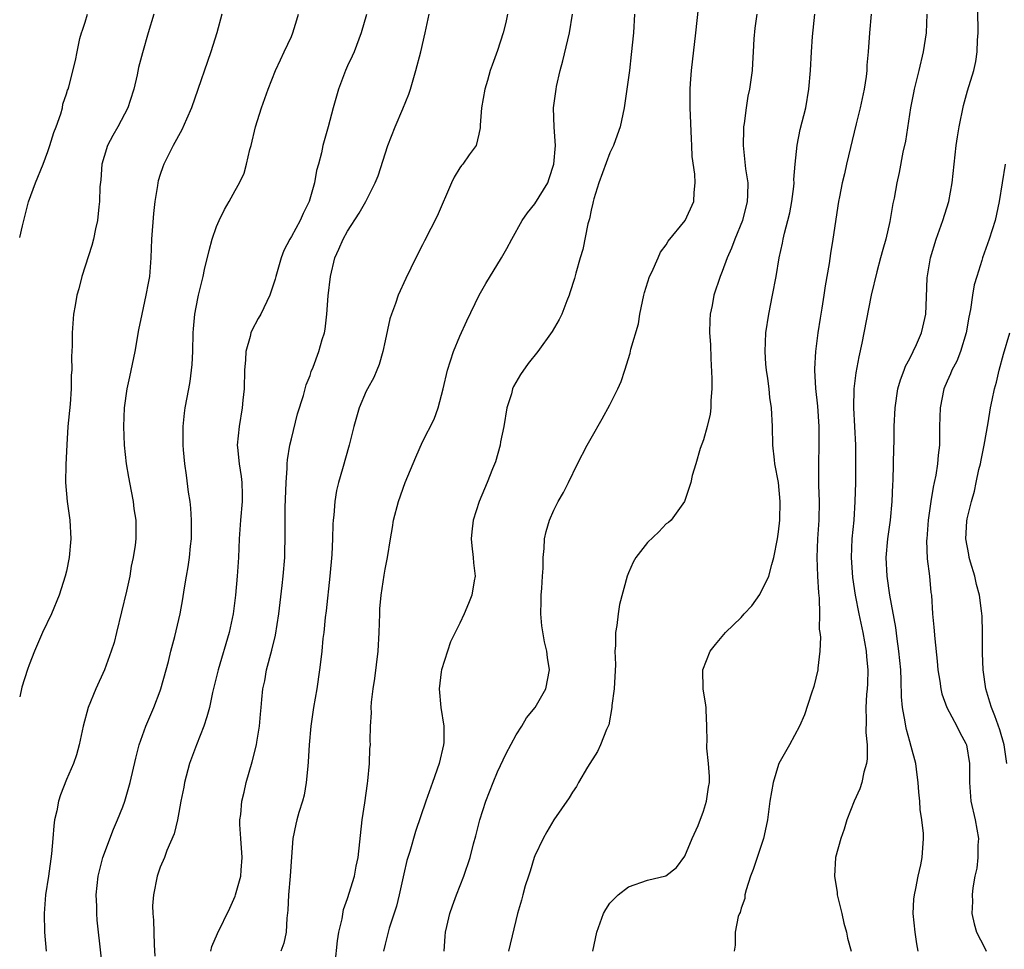
# Model space of a CAD drawing. Units: inches. Extents: x 2634000 to 2637000, y 1473067 to 1476000.
# Drawn here: x 2634000 to 2634105, y 1473459 to 1473558 of the extents above; entities that cross this region are included whole.
import ezdxf

# ---------------------------------------------------------------- set-up
doc = ezdxf.new("R2010")
doc.units = ezdxf.units.IN
doc.header["$MEASUREMENT"] = 0
doc.layers.add('LD26341473_2ft', color=20, linetype='Continuous')

msp = doc.modelspace()

# ---------------------------------------------------------------- linework, layer by layer
at = {"layer": 'LD26341473_2ft'}
for points, elevation in [([(2634045.31, 1473459), (2634045.41, 1473460.59), (2634045.46, 1473461), (2634045.6, 1473461.6), (2634045.91, 1473463), (2634046.19, 1473463.81), (2634046.63, 1473465), (2634047.42, 1473467), (2634048.08, 1473469), (2634048.45, 1473470.45), (2634048.69, 1473471.31), (2634049.1, 1473473), (2634049.76, 1473475), (2634050.53, 1473477), (2634051, 1473478.13), (2634051.93, 1473480.07), (2634053, 1473482.06), (2634053.59, 1473483), (2634054.11, 1473483.89), (2634055.01, 1473485), (2634056.16, 1473487), (2634056.57, 1473489), (2634056.34, 1473490.34), (2634056.28, 1473491), (2634056.01, 1473492.01), (2634055.72, 1473493.72), (2634055.63, 1473495), (2634055.67, 1473496.33), (2634055.66, 1473497), (2634055.72, 1473497.72), (2634055.79, 1473499), (2634055.86, 1473499.86), (2634055.86, 1473501), (2634055.97, 1473501.97), (2634056.01, 1473503), (2634056.21, 1473503.79), (2634056.55, 1473505), (2634057, 1473506.07), (2634057.49, 1473507), (2634058.04, 1473507.96), (2634058.58, 1473509), (2634059.53, 1473511), (2634060.56, 1473513), (2634061, 1473513.74), (2634062.18, 1473515.82), (2634063, 1473517.31), (2634063.84, 1473519), (2634064.2, 1473519.8), (2634064.6, 1473521), (2634065.17, 1473522.83), (2634065.25, 1473523.25), (2634066.05, 1473525.95), (2634066.21, 1473527), (2634066.61, 1473529), (2634066.69, 1473529.31), (2634067.23, 1473531), (2634067.47, 1473531.47), (2634068.17, 1473533), (2634068.41, 1473533.59), (2634069, 1473534.38), (2634069.23, 1473534.77), (2634071.05, 1473537), (2634071.96, 1473539), (2634071.99, 1473539.99), (2634072.1, 1473541), (2634072.06, 1473541.94), (2634071.8, 1473543.8), (2634071.75, 1473545), (2634071.7, 1473545.7), (2634071.57, 1473549), (2634071.58, 1473549.58), (2634071.56, 1473551), (2634071.61, 1473551.61), (2634071.7, 1473553), (2634072.16, 1473557), (2634072.6, 1473561)], 10152), ([(2634095.91, 1473459), (2634095.76, 1473459.76), (2634095.57, 1473461), (2634095.38, 1473463), (2634095.45, 1473464.55), (2634095.5, 1473465), (2634095.66, 1473465.66), (2634095.91, 1473467), (2634096.2, 1473468.2), (2634096.35, 1473469), (2634096.49, 1473471), (2634096.47, 1473471.53), (2634096.29, 1473473), (2634096.11, 1473474.11), (2634096.08, 1473475), (2634095.97, 1473475.97), (2634095.92, 1473477), (2634095.8, 1473477.8), (2634095.64, 1473479), (2634095.16, 1473480.84), (2634095, 1473481.36), (2634094.65, 1473482.65), (2634094.58, 1473483), (2634094.53, 1473483.47), (2634094.24, 1473485), (2634094.13, 1473486.13), (2634094.1, 1473487.9), (2634094.04, 1473489), (2634093.86, 1473491), (2634093.67, 1473492.33), (2634093.53, 1473493.53), (2634092.89, 1473497), (2634092.59, 1473499), (2634092.48, 1473501), (2634092.66, 1473503), (2634092.95, 1473505), (2634093.14, 1473507), (2634093.2, 1473508.8), (2634093.24, 1473509.24), (2634093.3, 1473512.7), (2634093.33, 1473513.33), (2634093.36, 1473515), (2634093.44, 1473517), (2634093.74, 1473519), (2634094.02, 1473519.98), (2634094.42, 1473521), (2634094.56, 1473521.44), (2634095, 1473522.26), (2634095.73, 1473523.73), (2634096.27, 1473525), (2634096.4, 1473525.6), (2634096.74, 1473527), (2634096.79, 1473528.79), (2634096.87, 1473530.87), (2634097.23, 1473533), (2634097.84, 1473535), (2634098.55, 1473537), (2634099.17, 1473539), (2634099.55, 1473541), (2634099.98, 1473545), (2634100.1, 1473545.9), (2634100.29, 1473547), (2634100.75, 1473549.25), (2634101.19, 1473550.81), (2634101.85, 1473553), (2634102.06, 1473553.94), (2634102.21, 1473555), (2634102.23, 1473556.23), (2634102.3, 1473557), (2634102.31, 1473557.69), (2634102.21, 1473561)], 10142), ([(2634000, 1473535.16), (2634000.29, 1473536.43), (2634000.94, 1473538.98), (2634001.68, 1473541), (2634002.49, 1473543), (2634003, 1473544.35), (2634003.22, 1473545), (2634003.63, 1473546.37), (2634003.88, 1473547), (2634004.38, 1473548.38), (2634004.56, 1473549), (2634004.61, 1473549.39), (2634005, 1473550.5), (2634005.11, 1473550.89), (2634005.16, 1473551), (2634005.24, 1473551.24), (2634005.94, 1473554.06), (2634006.12, 1473555), (2634006.43, 1473556.43), (2634006.6, 1473557), (2634006.71, 1473557.29), (2634007, 1473558.15), (2634007.24, 1473559)], 10170), ([(2634014.33, 1473559), (2634013.72, 1473557), (2634013.1, 1473554.9), (2634012.69, 1473553.31), (2634012.55, 1473552.55), (2634012.2, 1473551), (2634011.78, 1473549.78), (2634011.54, 1473549), (2634010.47, 1473547), (2634009.93, 1473546.07), (2634009.37, 1473545), (2634009, 1473543.82), (2634008.78, 1473543), (2634008.66, 1473541.34), (2634008.56, 1473540.56), (2634008.53, 1473539), (2634008.44, 1473538.44), (2634008.3, 1473537), (2634008.08, 1473536.08), (2634007.87, 1473535), (2634007.69, 1473534.31), (2634006.63, 1473531), (2634006.31, 1473529.69), (2634006.11, 1473529), (2634005.91, 1473527.91), (2634005.76, 1473527), (2634005.6, 1473525), (2634005.6, 1473523.6), (2634005.53, 1473522.47), (2634005.56, 1473521), (2634005.51, 1473520.49), (2634005.49, 1473519), (2634005.37, 1473517.37), (2634005.15, 1473515), (2634005.02, 1473513.02), (2634004.93, 1473510.93), (2634004.89, 1473509), (2634005.05, 1473507), (2634005.34, 1473505), (2634005.47, 1473503), (2634005.29, 1473501), (2634005, 1473499.54), (2634004.87, 1473499), (2634004.22, 1473497), (2634003.39, 1473495), (2634002.44, 1473493), (2634001.99, 1473492.01), (2634001.57, 1473491), (2634001, 1473489.54), (2634000.82, 1473489.04), (2634000.23, 1473487.15), (2634000, 1473486.14)], 10168), ([(2634021.59, 1473559), (2634021.04, 1473557), (2634020.4, 1473555), (2634020.03, 1473553.97), (2634019.03, 1473550.97), (2634018.34, 1473549), (2634017.8, 1473547.8), (2634017.32, 1473546.68), (2634016.4, 1473545), (2634015.38, 1473543), (2634015.27, 1473542.73), (2634015, 1473541.9), (2634014.78, 1473541.22), (2634014.73, 1473541), (2634014.71, 1473540.71), (2634014.43, 1473539), (2634014.28, 1473537.72), (2634014.08, 1473535), (2634013.99, 1473533), (2634013.85, 1473531), (2634013.7, 1473530.3), (2634013.48, 1473529), (2634013.03, 1473527), (2634012.68, 1473525.32), (2634012.29, 1473523), (2634011.72, 1473520.28), (2634011.44, 1473519), (2634011.16, 1473517), (2634011.07, 1473515), (2634011.14, 1473513), (2634011.37, 1473511), (2634011.6, 1473509.6), (2634011.91, 1473508.09), (2634012.11, 1473507), (2634012.2, 1473506.2), (2634012.4, 1473505), (2634012.38, 1473503), (2634012.32, 1473502.32), (2634012.12, 1473501), (2634011.91, 1473500.09), (2634011.75, 1473499), (2634011.4, 1473497.4), (2634010.32, 1473493), (2634010.07, 1473491.93), (2634009.78, 1473491), (2634009.07, 1473489), (2634008.14, 1473487), (2634007.3, 1473485), (2634006.76, 1473483), (2634006.35, 1473481), (2634006.05, 1473479.95), (2634005.74, 1473479), (2634005, 1473477.3), (2634004.34, 1473475.66), (2634004.14, 1473475), (2634003.95, 1473473.96), (2634003.72, 1473473), (2634003.63, 1473472.38), (2634003.53, 1473471), (2634003.39, 1473469.39), (2634003.06, 1473467), (2634002.76, 1473465), (2634002.61, 1473463), (2634002.65, 1473461), (2634002.84, 1473459)], 10166), ([(2634009.1, 1473455), (2634008.28, 1473462.28), (2634008.22, 1473463), (2634008.22, 1473463.79), (2634008.17, 1473465), (2634008.37, 1473467), (2634008.88, 1473469), (2634010.01, 1473471.99), (2634010.45, 1473473), (2634011, 1473474.38), (2634011.23, 1473475), (2634011.79, 1473477), (2634012.4, 1473479.6), (2634012.77, 1473481), (2634013.46, 1473483), (2634014.31, 1473485), (2634015, 1473486.77), (2634015.08, 1473487), (2634015.65, 1473489), (2634015.89, 1473489.89), (2634016.14, 1473491), (2634016.56, 1473492.56), (2634017.13, 1473495), (2634017.41, 1473496.59), (2634017.54, 1473497.54), (2634017.8, 1473499), (2634018, 1473500), (2634018.11, 1473501), (2634018.23, 1473502.23), (2634018.33, 1473503), (2634018.34, 1473505), (2634018.27, 1473506.27), (2634018.18, 1473507), (2634018.03, 1473507.97), (2634017.8, 1473509.8), (2634017.63, 1473511), (2634017.49, 1473512.51), (2634017.45, 1473513), (2634017.45, 1473515), (2634017.6, 1473516.4), (2634017.68, 1473517), (2634018.05, 1473519), (2634018.19, 1473519.81), (2634018.35, 1473521), (2634018.4, 1473521.6), (2634018.47, 1473523), (2634018.53, 1473525), (2634018.57, 1473525.43), (2634018.71, 1473527), (2634019, 1473528.67), (2634019.07, 1473529), (2634019.58, 1473531), (2634019.74, 1473531.74), (2634020.22, 1473533.78), (2634020.54, 1473535), (2634021, 1473536.34), (2634021.29, 1473537), (2634021.85, 1473538.15), (2634022.37, 1473539), (2634023, 1473540.17), (2634023.47, 1473541), (2634023.95, 1473542.05), (2634024.22, 1473543), (2634024.56, 1473544.56), (2634024.7, 1473545), (2634025.17, 1473547), (2634025.81, 1473549), (2634026.54, 1473551), (2634027.31, 1473553), (2634027.85, 1473554.15), (2634028.23, 1473555), (2634029, 1473556.64), (2634029.15, 1473557), (2634029.59, 1473558.41), (2634029.76, 1473559)], 10164), ([(2634037.03, 1473558.97), (2634036.45, 1473557), (2634035.69, 1473555), (2634035.49, 1473554.51), (2634035, 1473553.49), (2634034.79, 1473553), (2634034.02, 1473551), (2634033.45, 1473549), (2634032.93, 1473547), (2634032.37, 1473545), (2634032.2, 1473544.2), (2634031.88, 1473543), (2634031.67, 1473542.33), (2634031.47, 1473541), (2634030.91, 1473539), (2634030.26, 1473537.74), (2634029.94, 1473537), (2634029, 1473535.28), (2634028.83, 1473535), (2634028.21, 1473533.79), (2634027.91, 1473533), (2634027.34, 1473531), (2634027.28, 1473530.72), (2634026.71, 1473529), (2634025.74, 1473527), (2634025.47, 1473526.53), (2634024.77, 1473525.23), (2634024.69, 1473525), (2634024.61, 1473524.61), (2634024.14, 1473523), (2634024.1, 1473522.1), (2634024, 1473521), (2634023.96, 1473519), (2634023.82, 1473517.82), (2634023.75, 1473517), (2634023.42, 1473515), (2634023.23, 1473513), (2634023.25, 1473512.75), (2634023.42, 1473511), (2634023.64, 1473509.64), (2634023.72, 1473509), (2634023.76, 1473507.75), (2634023.75, 1473507), (2634023.58, 1473505), (2634023.44, 1473503), (2634023.35, 1473501), (2634023.21, 1473499), (2634023.03, 1473497), (2634022.78, 1473495), (2634022.37, 1473493), (2634021.17, 1473489), (2634020.58, 1473486.58), (2634020.25, 1473485), (2634019.99, 1473484.01), (2634019.66, 1473483), (2634018.87, 1473481), (2634018.13, 1473479), (2634017.6, 1473477), (2634017.51, 1473476.49), (2634017.21, 1473475), (2634017, 1473473.8), (2634016.84, 1473473), (2634016.5, 1473471.5), (2634015.72, 1473469.72), (2634015.44, 1473469), (2634015, 1473467.95), (2634014.68, 1473467), (2634014.27, 1473465), (2634014.19, 1473463.81), (2634014.21, 1473463), (2634014.29, 1473462.29), (2634014.34, 1473459.66), (2634014.44, 1473458.44)], 10162), ([(2634020.39, 1473459), (2634020.52, 1473459.48), (2634021.12, 1473460.88), (2634022.42, 1473463.58), (2634023, 1473464.85), (2634023.05, 1473465), (2634023.61, 1473467), (2634023.64, 1473467.64), (2634023.76, 1473469), (2634023.59, 1473471), (2634023.5, 1473472.5), (2634023.5, 1473473), (2634023.59, 1473473.59), (2634023.71, 1473475), (2634023.97, 1473475.97), (2634024.19, 1473477), (2634024.81, 1473479.19), (2634025.26, 1473481), (2634025.3, 1473481.3), (2634025.59, 1473483), (2634025.72, 1473484.28), (2634025.77, 1473485), (2634025.84, 1473485.84), (2634025.97, 1473487), (2634026.15, 1473487.85), (2634026.36, 1473489), (2634026.9, 1473491.1), (2634027.29, 1473492.71), (2634027.65, 1473495), (2634028.03, 1473498.03), (2634028.14, 1473499), (2634028.3, 1473501), (2634028.34, 1473503.66), (2634028.32, 1473505), (2634028.33, 1473506.33), (2634028.43, 1473509), (2634028.56, 1473510.56), (2634028.55, 1473511), (2634028.57, 1473511.43), (2634028.84, 1473513), (2634029, 1473513.66), (2634029.66, 1473516.34), (2634030.31, 1473518.31), (2634030.57, 1473519.43), (2634031, 1473520.45), (2634031.13, 1473520.87), (2634031.32, 1473521.32), (2634031.93, 1473523), (2634032.28, 1473524.28), (2634032.52, 1473525), (2634032.62, 1473525.38), (2634032.8, 1473527), (2634032.93, 1473528.93), (2634033.16, 1473531), (2634033.65, 1473533), (2634034.07, 1473533.93), (2634034.53, 1473535), (2634035, 1473535.85), (2634036.25, 1473537.75), (2634036.96, 1473539), (2634037.95, 1473541), (2634038.25, 1473541.75), (2634039.3, 1473545), (2634040.07, 1473547), (2634040.9, 1473548.91), (2634041.54, 1473550.46), (2634041.72, 1473551), (2634041.99, 1473551.99), (2634042.29, 1473553), (2634042.81, 1473555), (2634043.28, 1473557), (2634043.71, 1473559)], 10160), ([(2634052.07, 1473559), (2634051.89, 1473558.11), (2634051.62, 1473557), (2634051, 1473555.14), (2634050.42, 1473553.58), (2634050.21, 1473553), (2634049.92, 1473551.92), (2634049.64, 1473551), (2634049.3, 1473549), (2634049.15, 1473547.15), (2634049.14, 1473546.86), (2634049, 1473546.19), (2634048.71, 1473545), (2634047.99, 1473543.99), (2634047.31, 1473543), (2634047.16, 1473542.84), (2634047, 1473542.6), (2634046.38, 1473541.62), (2634046.08, 1473541), (2634044.56, 1473537.44), (2634043.2, 1473534.8), (2634043, 1473534.39), (2634042.28, 1473533), (2634041.21, 1473530.79), (2634040.4, 1473529), (2634040.12, 1473528.12), (2634039.69, 1473527), (2634039.51, 1473526.49), (2634039, 1473524.14), (2634038.78, 1473523), (2634038.38, 1473521.62), (2634038.13, 1473521), (2634037.79, 1473520.21), (2634037.11, 1473519), (2634037, 1473518.78), (2634036.25, 1473517), (2634035.66, 1473515), (2634035.18, 1473513), (2634034.47, 1473510.47), (2634034.03, 1473509), (2634033.83, 1473508.17), (2634033.64, 1473507), (2634033.54, 1473505.54), (2634033.46, 1473505), (2634033.43, 1473504.57), (2634033.39, 1473503), (2634033.33, 1473501.33), (2634033.12, 1473499), (2634032.7, 1473495.3), (2634032.61, 1473494.61), (2634032.45, 1473493), (2634032.37, 1473492.37), (2634032.25, 1473491), (2634032.13, 1473490.13), (2634032.02, 1473489), (2634031.71, 1473487), (2634031.35, 1473485), (2634031.07, 1473483), (2634030.91, 1473481), (2634030.81, 1473479.19), (2634030.74, 1473478.73), (2634030.59, 1473477), (2634030.36, 1473475.64), (2634030.18, 1473475), (2634029.8, 1473473.8), (2634029.58, 1473473), (2634029.46, 1473472.54), (2634029.14, 1473471), (2634029, 1473469.07), (2634028.87, 1473467), (2634028.7, 1473465), (2634028.64, 1473463.36), (2634028.5, 1473462.5), (2634028.43, 1473461), (2634028.18, 1473459.82), (2634027.88, 1473459)], 10158), ([(2634033.67, 1473457.67), (2634033.92, 1473460.08), (2634034.07, 1473461), (2634034.42, 1473462.42), (2634034.57, 1473463.43), (2634035, 1473464.6), (2634035.73, 1473467), (2634035.93, 1473468.07), (2634036.13, 1473469), (2634036.55, 1473473), (2634036.83, 1473474.83), (2634037.11, 1473476.89), (2634037.17, 1473477.17), (2634037.33, 1473479), (2634037.39, 1473480.61), (2634037.44, 1473481), (2634037.42, 1473481.42), (2634037.45, 1473483), (2634037.56, 1473484.44), (2634037.53, 1473485), (2634037.56, 1473485.56), (2634037.73, 1473487), (2634037.9, 1473488.1), (2634038.27, 1473491), (2634038.38, 1473493), (2634038.43, 1473495), (2634038.46, 1473495.54), (2634038.59, 1473497), (2634038.89, 1473499.11), (2634039, 1473499.75), (2634039.25, 1473501), (2634039.58, 1473503), (2634039.79, 1473504.21), (2634039.91, 1473505), (2634040.44, 1473507), (2634041.15, 1473509), (2634042.27, 1473511.73), (2634043, 1473513.35), (2634044.23, 1473515.77), (2634044.67, 1473517), (2634045.2, 1473519), (2634045.66, 1473521), (2634045.98, 1473522.02), (2634046.32, 1473523), (2634047, 1473524.63), (2634047.74, 1473526.26), (2634049.03, 1473529), (2634049.74, 1473530.26), (2634051.43, 1473533), (2634052.01, 1473533.99), (2634052.52, 1473535), (2634053.64, 1473537), (2634054.19, 1473537.81), (2634055, 1473538.78), (2634056.36, 1473541), (2634056.53, 1473541.47), (2634057.03, 1473543), (2634057.18, 1473545), (2634057.05, 1473546.95), (2634056.99, 1473549), (2634057.23, 1473550.77), (2634057.25, 1473551), (2634057.31, 1473551.3), (2634057.69, 1473553), (2634057.96, 1473554.04), (2634058.69, 1473557), (2634059, 1473559)], 10156), ([(2634065.64, 1473559), (2634065.53, 1473557), (2634065.28, 1473554.72), (2634065.08, 1473553), (2634064.81, 1473551), (2634064.52, 1473549), (2634064.11, 1473547), (2634063.59, 1473545.59), (2634063.4, 1473545), (2634063, 1473544.19), (2634061.82, 1473541), (2634061.28, 1473539.28), (2634061.2, 1473539), (2634061.18, 1473538.82), (2634061, 1473538.1), (2634060.83, 1473537.17), (2634060.64, 1473536.64), (2634060.12, 1473533.88), (2634059.84, 1473533), (2634059.36, 1473531.36), (2634059.21, 1473530.79), (2634058.74, 1473529.26), (2634058.64, 1473529), (2634058.39, 1473528.39), (2634057.86, 1473527), (2634057.58, 1473526.42), (2634056.85, 1473525.15), (2634055.31, 1473523), (2634054.29, 1473521.71), (2634053.47, 1473520.53), (2634052.72, 1473519.28), (2634052.62, 1473519), (2634052.49, 1473518.49), (2634052.01, 1473517), (2634051.67, 1473515), (2634051.34, 1473513.34), (2634051.29, 1473513), (2634050.78, 1473511.22), (2634050.47, 1473510.47), (2634049.9, 1473509), (2634049.06, 1473507), (2634048.4, 1473505), (2634048.26, 1473503.74), (2634048.2, 1473503), (2634048.26, 1473502.26), (2634048.41, 1473501), (2634048.44, 1473500.44), (2634048.61, 1473499), (2634048.52, 1473498.52), (2634048.28, 1473497), (2634047.92, 1473496.08), (2634047.46, 1473495), (2634047, 1473493.99), (2634046.48, 1473493), (2634046, 1473492), (2634045.65, 1473491), (2634045.03, 1473489), (2634045, 1473488.8), (2634044.77, 1473487), (2634044.96, 1473485), (2634045.29, 1473483), (2634045.26, 1473481.26), (2634045.24, 1473481), (2634044.76, 1473479), (2634044.07, 1473477), (2634043.34, 1473475), (2634042.24, 1473471.76), (2634041.64, 1473469.64), (2634041.34, 1473468.66), (2634041, 1473467.24), (2634040.52, 1473465), (2634040.22, 1473463.78), (2634039.45, 1473461.45), (2634039, 1473459.74), (2634038.82, 1473459)], 10154), ([(2634078.67, 1473559), (2634078.48, 1473557.52), (2634078.38, 1473556.38), (2634078.3, 1473555), (2634078.24, 1473553.76), (2634078.17, 1473553), (2634077.91, 1473551), (2634077.74, 1473550.26), (2634077.54, 1473549), (2634077.33, 1473547.33), (2634077.26, 1473547), (2634077.25, 1473546.75), (2634077.21, 1473545), (2634077.48, 1473542.51), (2634077.71, 1473541), (2634077.7, 1473539.7), (2634077.67, 1473539), (2634077.15, 1473537), (2634076.32, 1473535), (2634075.98, 1473534.02), (2634075.51, 1473533), (2634075, 1473531.53), (2634074.77, 1473531), (2634074.08, 1473529), (2634073.9, 1473527.9), (2634073.71, 1473527), (2634073.66, 1473526.34), (2634073.65, 1473525), (2634073.73, 1473523.73), (2634073.76, 1473522.24), (2634073.87, 1473520.13), (2634073.88, 1473519), (2634073.76, 1473517.76), (2634073.77, 1473517), (2634073.69, 1473516.31), (2634073.38, 1473515), (2634073, 1473513.58), (2634072.64, 1473512.64), (2634072.19, 1473511), (2634071.77, 1473509.77), (2634071.64, 1473509), (2634070.96, 1473507), (2634069.55, 1473505), (2634069.26, 1473504.74), (2634069, 1473504.6), (2634068.24, 1473503.76), (2634067, 1473502.62), (2634065.77, 1473501), (2634065.5, 1473500.5), (2634065, 1473499.38), (2634064.85, 1473499), (2634064.02, 1473495.98), (2634063.87, 1473495), (2634063.75, 1473493.75), (2634063.59, 1473493), (2634063.61, 1473491.61), (2634063.53, 1473491), (2634063.59, 1473489.59), (2634063.45, 1473487), (2634063.21, 1473485.21), (2634063.21, 1473485), (2634062.87, 1473483.13), (2634062.64, 1473482.64), (2634062.01, 1473481), (2634061.69, 1473480.31), (2634060.61, 1473478.61), (2634059.65, 1473477), (2634059.44, 1473476.56), (2634059, 1473475.96), (2634058.65, 1473475.35), (2634057, 1473473.01), (2634056.27, 1473471.73), (2634055.89, 1473471), (2634055, 1473469.17), (2634054.93, 1473469), (2634054.49, 1473467.51), (2634054.3, 1473467), (2634053.95, 1473465.95), (2634053.7, 1473465), (2634053.57, 1473464.43), (2634053.13, 1473463), (2634052.18, 1473459)], 10150), ([(2634061.18, 1473459), (2634061.62, 1473461), (2634062.33, 1473463), (2634062.57, 1473463.43), (2634063, 1473464.09), (2634063.44, 1473464.56), (2634063.89, 1473465), (2634065, 1473465.86), (2634067, 1473466.57), (2634068.98, 1473467.02), (2634070.1, 1473467.9), (2634071, 1473469.13), (2634071.77, 1473471), (2634072.41, 1473472.41), (2634073, 1473473.92), (2634073.33, 1473475), (2634073.52, 1473476.48), (2634073.64, 1473477), (2634073.63, 1473477.63), (2634073.53, 1473479), (2634073.35, 1473480.65), (2634073.34, 1473481), (2634073.37, 1473481.37), (2634073.35, 1473483), (2634073.27, 1473484.73), (2634073.27, 1473485), (2634073.25, 1473485.25), (2634072.96, 1473487), (2634072.93, 1473489), (2634073.69, 1473491), (2634074.27, 1473491.73), (2634075.34, 1473493), (2634077, 1473494.61), (2634077.33, 1473495), (2634078.16, 1473495.84), (2634079, 1473497.07), (2634079.95, 1473499), (2634080.27, 1473500.27), (2634080.51, 1473501), (2634080.89, 1473503), (2634081, 1473503.75), (2634081.14, 1473505), (2634081.19, 1473507), (2634080.99, 1473509), (2634080.6, 1473511), (2634080.56, 1473511.44), (2634080.41, 1473513), (2634080.36, 1473515), (2634080.25, 1473517), (2634080.09, 1473518.09), (2634080.01, 1473519), (2634079.87, 1473520.13), (2634079.72, 1473521), (2634079.65, 1473521.66), (2634079.56, 1473523), (2634079.64, 1473525), (2634079.95, 1473527), (2634080.37, 1473529), (2634080.74, 1473531), (2634081.07, 1473533), (2634081.43, 1473534.57), (2634081.5, 1473535), (2634081.64, 1473535.64), (2634082.01, 1473537), (2634082.19, 1473537.81), (2634082.41, 1473539), (2634082.62, 1473540.62), (2634082.66, 1473541), (2634082.65, 1473541.35), (2634082.79, 1473543), (2634082.98, 1473545.02), (2634083.31, 1473546.69), (2634083.9, 1473549), (2634084.24, 1473551), (2634084.4, 1473553), (2634084.51, 1473555), (2634084.63, 1473556.63), (2634084.89, 1473559)], 10148), ([(2634090.88, 1473559), (2634090.71, 1473557), (2634090.58, 1473555), (2634090.44, 1473553.56), (2634090.43, 1473553), (2634090.37, 1473552.37), (2634090.15, 1473551), (2634089.72, 1473549), (2634089.29, 1473547.29), (2634088.26, 1473543), (2634088.03, 1473541.97), (2634087.8, 1473541), (2634087.5, 1473539.5), (2634087.41, 1473539), (2634086.8, 1473535), (2634086.54, 1473533.46), (2634086.39, 1473532.39), (2634085.99, 1473530.01), (2634085.85, 1473529), (2634085.62, 1473527.62), (2634085.43, 1473526.57), (2634085.18, 1473525), (2634084.93, 1473523), (2634084.84, 1473521.16), (2634084.85, 1473521), (2634084.94, 1473519.06), (2634085.15, 1473517.15), (2634085.31, 1473515), (2634085.31, 1473513.31), (2634085.32, 1473513), (2634085.25, 1473511), (2634085.28, 1473509.28), (2634085.28, 1473508.72), (2634085.35, 1473507), (2634085.29, 1473505), (2634085.15, 1473503), (2634085.09, 1473501), (2634085.17, 1473499), (2634085.25, 1473497.25), (2634085.33, 1473496.67), (2634085.37, 1473495), (2634085.35, 1473493.35), (2634085.41, 1473493), (2634085.48, 1473492.52), (2634085.4, 1473491), (2634085.19, 1473489.19), (2634085.19, 1473489), (2634085, 1473488.12), (2634084.76, 1473487.24), (2634084.51, 1473486.51), (2634083.77, 1473484.23), (2634083.23, 1473483), (2634082.16, 1473481), (2634081.73, 1473480.27), (2634081.04, 1473479), (2634081, 1473478.9), (2634080.43, 1473477), (2634080.09, 1473475), (2634079.82, 1473473), (2634079.69, 1473472.31), (2634079.39, 1473471), (2634078.71, 1473469), (2634078.31, 1473467.69), (2634078.02, 1473467), (2634077.53, 1473465.53), (2634077.42, 1473465), (2634077.41, 1473464.59), (2634077, 1473463.57), (2634076.89, 1473463.11), (2634076.83, 1473463), (2634076.7, 1473462.7), (2634076.36, 1473461), (2634076.39, 1473459.61), (2634076.26, 1473459)], 10146), ([(2634096.84, 1473559), (2634096.75, 1473557), (2634096.44, 1473555), (2634095.98, 1473553), (2634095.49, 1473551), (2634095.4, 1473550.6), (2634095.09, 1473549), (2634094.54, 1473545.46), (2634094.28, 1473544.28), (2634093.88, 1473542.12), (2634093.64, 1473541), (2634093.35, 1473539.35), (2634093.21, 1473538.79), (2634092.88, 1473536.88), (2634092.45, 1473535), (2634092.13, 1473533.87), (2634091.9, 1473533), (2634091.49, 1473531.49), (2634090.9, 1473529), (2634090.1, 1473525), (2634089.89, 1473523.89), (2634089.58, 1473522.42), (2634089.27, 1473520.73), (2634089.05, 1473519), (2634088.99, 1473517), (2634089.2, 1473513), (2634089.23, 1473511), (2634089.2, 1473509), (2634089.16, 1473507), (2634089.05, 1473505), (2634088.83, 1473503), (2634088.74, 1473501), (2634088.89, 1473498.89), (2634089.18, 1473497), (2634089.58, 1473495), (2634090, 1473493), (2634090.36, 1473491), (2634090.4, 1473490.4), (2634090.52, 1473489), (2634090.49, 1473487.51), (2634090.46, 1473487), (2634090.4, 1473486.4), (2634090.33, 1473485), (2634090.37, 1473483.63), (2634090.33, 1473482.33), (2634090.47, 1473481), (2634090.48, 1473479.52), (2634090.39, 1473479), (2634090.1, 1473478.1), (2634089.88, 1473477), (2634089.68, 1473476.32), (2634089.08, 1473475), (2634088.29, 1473473), (2634087.99, 1473472.01), (2634087.64, 1473471), (2634087.1, 1473469), (2634086.97, 1473467), (2634087.25, 1473465.25), (2634087.27, 1473465), (2634087.76, 1473463), (2634087.98, 1473461.98), (2634088.26, 1473461), (2634088.36, 1473460.36), (2634088.76, 1473459)], 10144), ([(2634105.18, 1473543), (2634104.57, 1473539), (2634104.11, 1473537), (2634103.49, 1473535), (2634102.79, 1473533), (2634102.71, 1473532.71), (2634102.16, 1473531), (2634101.9, 1473530.1), (2634101.71, 1473529), (2634101.5, 1473527.5), (2634101.33, 1473526.67), (2634101.03, 1473525), (2634100.41, 1473523), (2634100.02, 1473521.98), (2634099.5, 1473521), (2634099.37, 1473520.63), (2634099, 1473519.83), (2634098.65, 1473519), (2634098.25, 1473517), (2634098.2, 1473515), (2634098.17, 1473513), (2634098.05, 1473511.95), (2634097.98, 1473511), (2634097.79, 1473509.79), (2634097.62, 1473509), (2634097.5, 1473508.5), (2634097.25, 1473507), (2634096.98, 1473505), (2634096.82, 1473503), (2634096.81, 1473502.81), (2634096.87, 1473500.87), (2634097.1, 1473499), (2634097.27, 1473497.27), (2634097.32, 1473497), (2634097.44, 1473495), (2634097.58, 1473493.58), (2634097.67, 1473492.33), (2634097.93, 1473489.93), (2634098.01, 1473489), (2634098.21, 1473487.79), (2634098.32, 1473487), (2634098.45, 1473486.45), (2634098.97, 1473485), (2634100.03, 1473483), (2634100.34, 1473482.34), (2634101, 1473481.15), (2634101.06, 1473481), (2634101.39, 1473479), (2634101.38, 1473477), (2634101.53, 1473475), (2634101.98, 1473473), (2634102.33, 1473471), (2634102.29, 1473470.29), (2634102.29, 1473469), (2634102.17, 1473467.83), (2634101.97, 1473467), (2634101.73, 1473465.73), (2634101.68, 1473465), (2634101.71, 1473464.29), (2634101.65, 1473463), (2634101.89, 1473461.89), (2634102.15, 1473461), (2634103, 1473459.37), (2634103.17, 1473459)], 10140), ([(2634105.37, 1473479), (2634105.09, 1473481), (2634104.61, 1473482.61), (2634104.1, 1473484.1), (2634103.72, 1473485), (2634103.57, 1473485.57), (2634103.14, 1473487), (2634102.85, 1473489), (2634102.79, 1473490.79), (2634102.76, 1473491.24), (2634102.77, 1473493), (2634102.73, 1473494.73), (2634102.67, 1473495.33), (2634102.44, 1473497), (2634102.14, 1473498.14), (2634101.95, 1473499), (2634101.49, 1473500.51), (2634101.36, 1473501), (2634101.33, 1473501.33), (2634100.99, 1473503), (2634101.11, 1473504.89), (2634101.15, 1473505.15), (2634101.59, 1473507), (2634101.92, 1473508.08), (2634102.1, 1473509), (2634102.4, 1473510.4), (2634102.55, 1473511), (2634102.62, 1473511.39), (2634102.95, 1473513), (2634103.38, 1473515.38), (2634103.64, 1473517), (2634103.81, 1473517.81), (2634104.06, 1473519), (2634104.28, 1473519.72), (2634104.57, 1473521), (2634105, 1473522.71), (2634105.69, 1473525)], 10138)]:
    msp.add_lwpolyline(points, dxfattribs=dict(at, elevation=elevation))

doc.saveas('drawing.dxf')
